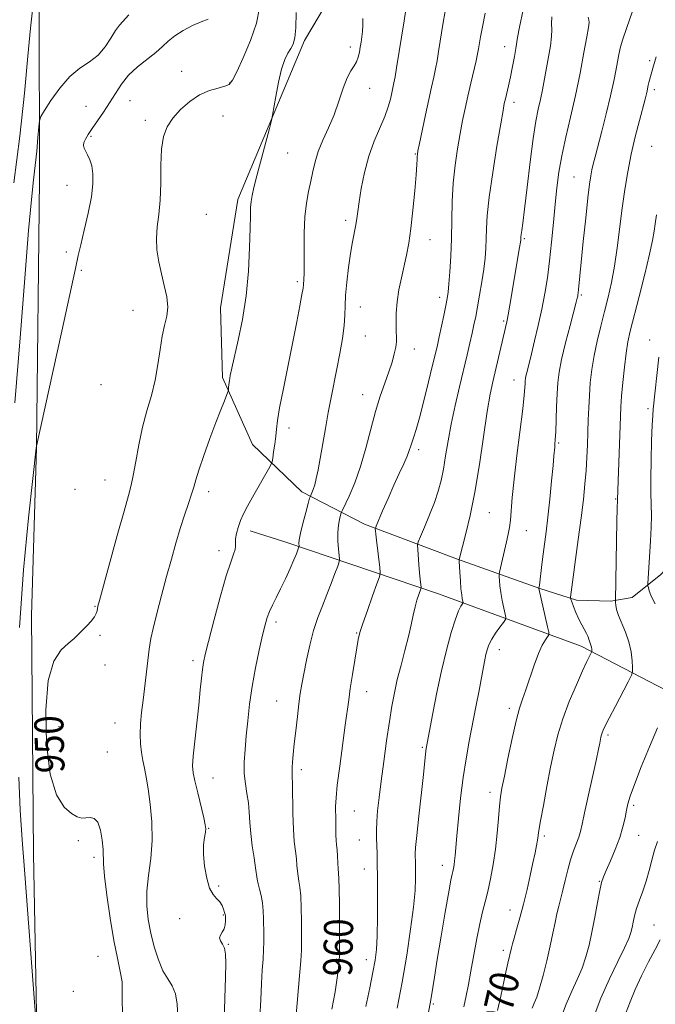
# Model space of a CAD drawing. Extents: x 2052300 to 2055200, y 339800 to 342700.
# Drawn here: x 2054086 to 2054261, y 342087 to 342358 of the extents above; entities that cross this region are included whole.
import ezdxf
from ezdxf.enums import TextEntityAlignment as Align

# ---------------------------------------------------------------- set-up
doc = ezdxf.new("R2010")
doc.units = 0
doc.header["$MEASUREMENT"] = 0
for name, color, linetype, lineweight in [('DTM HARD BREAKLINE', 7, 'Continuous', 0), ('DTM SPOT ELEVATION', 2, 'Continuous', 13), ('INDEX CONTOUR', 41, 'Continuous', 13), ('INDEX CONTOUR LABEL', 244, 'Continuous', 0), ('INTERMEDIATE CONTOUR', 44, 'Continuous', 0)]:
    doc.layers.add(name, color=color, linetype=linetype, lineweight=lineweight)
doc.styles.add('Style-ITALICS', font='ITALICS.shx')

msp = doc.modelspace()

# ---------------------------------------------------------------- linework, layer by layer
at = {"layer": 'DTM HARD BREAKLINE'}
for points in [[(2054211.35, 342474.77, 945.99), (2054217.91, 342466.84, 947.91), (2054218.4, 342456.35, 949.22), (2054205.58, 342426.67, 952.44), (2054186.01, 342388.6, 953.55), (2054164.65, 342352.56, 952.44), (2054146.23, 342308.83, 951.53), (2054141.46, 342279.06, 951.03), (2054142.06, 342259.91, 951.74), (2054150.31, 342241.48, 953.05), (2054163.87, 342228.43, 955.46)], [(2054096.37, 341939.39, 950.43), (2054093.32, 341991.01, 948.01), (2054091.42, 342055.92, 947.4), (2054090.02, 342128.89, 949.22), (2054089.54, 342194.39, 949.42), (2054090.85, 342240.53, 948.01), (2054091.68, 342314.47, 946.59), (2054091.61, 342362.64, 944.88), (2054097.49, 342383.94, 943.68), (2054109.08, 342393.69, 944.08), (2054154.78, 342425.42, 946.4), (2054200.89, 342458.76, 947.71)], [(2054163.87, 342228.43, 955.46), (2054181.152, 342219.521, 959.496), (2054206.66, 342209.96, 963.905), (2054229.397, 342201.848, 968.053), (2054239.481, 342198.62, 970.407), (2054248.904, 342198.37, 971.678), (2054254.749, 342199.389, 973.173), (2054262.655, 342205.658, 974.705), (2054273.917, 342217.758, 976.835), (2054288.362, 342240.229, 979.787), (2054302.851, 342267.216, 982.029), (2054318.041, 342294.533, 983.897), (2054318.256, 342295.14, 983.785)], [(2054679.839, 342039.163, 1080.867), (2054660.621, 342040.253, 1077.205), (2054628.405, 342046.911, 1067.49), (2054582.111, 342056.563, 1055.756), (2054541.232, 342067.025, 1043.462), (2054513.623, 342075.447, 1037.857), (2054480.543, 342084.588, 1027.954), (2054446.967, 342094.406, 1019.434), (2054417.808, 342107.879, 1011.288), (2054402.383, 342112.135, 1007.925), (2054375.876, 342116.861, 1001.797), (2054347.126, 342130.334, 993.725), (2054313.074, 342147.437, 984.159), (2054273.584, 342168.97, 975.302), (2054240.685, 342186.02, 969.473), (2054201.508, 342200.359, 962.859), (2054159.482, 342214.626, 955.348), (2054149.652, 342217.724, 954.526), (2054149.652, 342217.724, 954.713)]]:
    msp.add_polyline3d(points, dxfattribs=at)
at = {"layer": 'DTM SPOT ELEVATION'}
for p in [(2054177.23, 342350.83, 953.5), (2054219.66, 342350.89, 961.3), (2054259.55, 342347.06, 969.7), (2054130.85, 342344.13, 949.3), (2054144.06, 342340.86, 949.9), (2054182.54, 342339.43, 954.8), (2054260.9, 342339.08, 970.4), (2054104.49, 342334.5, 946.6), (2054116.56, 342336.08, 949.1), (2054222.26, 342335.54, 962.5), (2054142.19, 342331.84, 950.9), (2054120.8, 342330.59, 949.6), (2054105.9, 342326.27, 948.3), (2054260.09, 342323.47, 971.1), (2054159.99, 342321.6, 952.9), (2054195.12, 342321.4, 957.9), (2054238.8, 342315.03, 967.1), (2054099.24, 342312.74, 947.2), (2054137.58, 342304.8, 951.3), (2054175.92, 342303.13, 955.6), (2054199.11, 342297.79, 958.7), (2054225.09, 342298.04, 964.2), (2054099.06, 342294.43, 947.6), (2054103.25, 342289.34, 948.2), (2054162.59, 342286.26, 953.7), (2054240.76, 342282.61, 968.2), (2054201.79, 342281.95, 959.5), (2054117.38, 342278.36, 949.2), (2054180.01, 342279.24, 956.8), (2054219.44, 342275.39, 963.8), (2054181.35, 342271.35, 956.9), (2054259.54, 342270.24, 973.4), (2054194.78, 342267.71, 958.6), (2054222.21, 342259.16, 965.3), (2054108.62, 342257.96, 948.5), (2054180.57, 342255.19, 957.3), (2054259.11, 342251.31, 973.7), (2054160.3, 342245.96, 954.5), (2054234.57, 342241.88, 968.2), (2054195.99, 342240.06, 960.4), (2054109.72, 342231.66, 949.1), (2054101.42, 342229.13, 948.6), (2054138.28, 342228.44, 952.5), (2054250.23, 342226.45, 971.9), (2054215.42, 342222.73, 964.9), (2054225.63, 342217.72, 966.8), (2054141.07, 342212.22, 953.5), (2054106.93, 342196.98, 949.9), (2054156.79, 342192.61, 956.4), (2054108.31, 342188.94, 950.2), (2054179, 342189.6, 959.9), (2054218.2, 342185, 966.6), (2054109.71, 342180.81, 950.5), (2054133.9, 342182, 953.6), (2054181.74, 342173.44, 960.7), (2054156.97, 342170.89, 957.1), (2054220.93, 342168.85, 967.6), (2054097.04, 342163.8, 950.8), (2054112.44, 342164.84, 951.1), (2054248.12, 342161.56, 972.3), (2054197.03, 342158.18, 963.8), (2054110.37, 342156.83, 950.6), (2054163.74, 342152.04, 958.4), (2054139.43, 342149.72, 954.8), (2054215.62, 342145.76, 967.5), (2054255.17, 342142.21, 974.3), (2054178.33, 342140.67, 960.9), (2054138.26, 342135.87, 954.1), (2054230.6, 342133.75, 970.3), (2054256.57, 342133.98, 974.8), (2054102.36, 342132.47, 949.8), (2054179.69, 342132.7, 961.1), (2054106.69, 342127.94, 949.6), (2054202.53, 342125.68, 965.4), (2054181.06, 342124.69, 961.3), (2054140.96, 342119.98, 954.1), (2054245.71, 342121.31, 973.9), (2054142.31, 342112, 953.9), (2054221.15, 342113.37, 969.3), (2054130.25, 342111.02, 953.7), (2054260.78, 342109.27, 977.1), (2054143.67, 342104.01, 954.1), (2054219.33, 342102.34, 969.6), (2054107.75, 342100.7, 949.1), (2054181.59, 342099.79, 961.4), (2054100.97, 342091.04, 948.7), (2054200.02, 342087.59, 966.2)]:
    msp.add_point(p, dxfattribs=at)
at = {"layer": 'INDEX CONTOUR'}
for points in [[(2054152.25, 342361.581, 950), (2054151.364, 342357.363, 950), (2054149.73, 342352.5531, 950), (2054147.762, 342347.803, 950), (2054146.006, 342343.965, 950), (2054144.831, 342341.651, 950), (2054143.899, 342340.518, 950), (2054142.696, 342339.984, 950), (2054140.835, 342339.5241, 950), (2054138.437, 342338.831, 950), (2054135.75, 342337.658, 950), (2054133.019, 342335.844, 950), (2054130.475, 342333.592, 950), (2054128.348, 342331.196, 950), (2054126.81, 342328.823, 950), (2054125.825, 342326.15, 950), (2054125.3, 342322.73, 950), (2054125.1189, 342318.307, 950), (2054125.075, 342313.391, 950), (2054124.938, 342308.685, 950), (2054124.558, 342304.717, 950), (2054124.116, 342301.324, 950), (2054123.872, 342298.17, 950), (2054124.0241, 342294.979, 950), (2054124.517, 342291.728, 950), (2054125.232, 342288.452, 950), (2054126.031, 342285.205, 950), (2054126.6931, 342282.102, 950), (2054126.976, 342279.274, 950), (2054126.724, 342276.76, 950), (2054126.121, 342274.237, 950), (2054125.437, 342271.287, 950), (2054124.866, 342267.624, 950), (2054124.299, 342263.463, 950), (2054123.55, 342259.148, 950), (2054122.497, 342254.931, 950), (2054121.269, 342250.689, 950), (2054120.059, 342246.205, 950), (2054119.023, 342241.406, 950), (2054118.177, 342236.783, 950), (2054117.499, 342232.967, 950), (2054116.919, 342230.239, 950), (2054116.172, 342227.464, 950), (2054114.948, 342223.158, 950), (2054113.08, 342216.431, 950), (2054108.202, 342198.573, 950), (2054107.779, 342196.962, 950), (2054107.651, 342196.334, 950), (2054107.544, 342195.735, 950), (2054107.3, 342194.966, 950), (2054106.786, 342194.019, 950), (2054105.918, 342192.9, 950), (2054104.81, 342191.684, 950), (2054103.625, 342190.458, 950), (2054102.465, 342189.279, 950), (2054101.194, 342188.067, 950), (2054099.613, 342186.71, 950), (2054097.639, 342184.944, 950), (2054095.6421, 342181.9, 950), (2054094.104, 342176.559, 950), (2054093.418, 342168.429, 950), (2054093.62, 342159.1271, 950), (2054094.655, 342150.794, 950), (2054096.406, 342145.09, 950), (2054098.502, 342141.728, 950), (2054100.505, 342139.938, 950), (2054102.088, 342139.04, 950), (2054103.347, 342138.718, 950), (2054104.485, 342138.745, 950), (2054105.65, 342138.8539, 950), (2054106.778, 342138.609, 950), (2054107.751, 342137.531, 950), (2054108.474, 342135.349, 950), (2054108.945, 342132.609, 950), (2054109.189, 342130.061, 950), (2054109.328, 342126.079, 950), (2054109.6, 342122.754, 950), (2054110.223, 342117.4699, 950), (2054111.112, 342111.126, 950), (2054112.124, 342105.0189, 950), (2054113.114, 342100.171, 950), (2054113.928, 342096.509, 950), (2054114.4081, 342093.685, 950), (2054114.48, 342091.293, 950), (2054114.4, 342088.703, 950), (2054114.509, 342085.226, 950)], [(2054214.317, 342360.143, 960), (2054213.542, 342356.341, 960), (2054213.043, 342353.617, 960), (2054212.496, 342350.306, 960), (2054212.234, 342348.92, 960), (2054211.816, 342347.012, 960), (2054210.356, 342340.8171, 960), (2054209.534, 342337.278, 960), (2054208.793, 342333.928, 960), (2054208.1069, 342330.594, 960), (2054207.419, 342326.973, 960), (2054206.699, 342322.837, 960), (2054206.0321, 342318.253, 960), (2054205.533, 342313.36, 960), (2054205.275, 342308.293, 960), (2054205.064, 342298.112, 960), (2054204.871, 342293.27, 960), (2054204.617, 342288.9791, 960), (2054204.361, 342285.6141, 960), (2054204.1421, 342283.3599, 960), (2054203.889, 342281.643, 960), (2054203.51, 342279.698, 960), (2054202.945, 342276.989, 960), (2054201.672, 342271.037, 960), (2054201.168, 342268.768, 960), (2054200.632, 342266.471, 960), (2054199.864, 342263.279, 960), (2054198.742, 342258.663, 960), (2054197.446, 342253.446, 960), (2054196.233, 342248.792, 960), (2054195.306, 342245.582, 960), (2054194.648, 342243.57, 960), (2054194.185, 342242.229, 960), (2054193.831, 342241.079, 960), (2054193.4341, 342239.832, 960), (2054192.83, 342238.243, 960), (2054191.893, 342236.116, 960), (2054190.657, 342233.438, 960), (2054189.193, 342230.239, 960), (2054187.603, 342226.651, 960), (2054186.109, 342223.202, 960), (2054184.333, 342219.037, 960), (2054184.108, 342218.418, 960), (2054184.09, 342218.132, 960), (2054184.127, 342217.691, 960), (2054184.2171, 342216.783, 960), (2054184.398, 342215.136, 960), (2054185.293, 342207.6001, 960), (2054185.4109, 342206.228, 960), (2054185.219, 342205.075, 960), (2054184.553, 342203.152, 960), (2054183.343, 342199.816, 960), (2054181.905, 342195.805, 960), (2054180.649, 342192.204, 960), (2054179.872, 342189.757, 960), (2054179.416, 342187.852, 960), (2054179.009, 342185.538, 960), (2054178.4481, 342182.15, 960), (2054177.804, 342178.173, 960), (2054177.216, 342174.381, 960), (2054176.774, 342171.264, 960), (2054175.841, 342164.236, 960), (2054174.286, 342152.939, 960), (2054173.627, 342147.76, 960), (2054173.278, 342144.237, 960), (2054173.168, 342141.927, 960), (2054173.184, 342137.991, 960), (2054173.204, 342135.88, 960), (2054173.252, 342134.012, 960), (2054173.341, 342132.58, 960), (2054173.455, 342131.348, 960), (2054173.569, 342129.974, 960), (2054173.667, 342128.232, 960), (2054173.757, 342126.3709, 960), (2054173.856, 342124.753, 960), (2054173.9721, 342123.533, 960), (2054174.089, 342122.015, 960), (2054174.181, 342119.292, 960), (2054174.234, 342114.841, 960), (2054174.275, 342102.473, 960), (2054174.256, 342100.881, 960), (2054174.176, 342099.502, 960), (2054173.993, 342097.529, 960), (2054173.634, 342094.708, 960), (2054173.015, 342090.923, 960), (2054172.0981, 342086.158, 960)], [(2054261.351, 342348.107, 970), (2054260.6409, 342345.612, 970), (2054259.383, 342341.07, 970), (2054259.206, 342340.306, 970), (2054258.884, 342338.79, 970), (2054258.665, 342337.88, 970), (2054258.299, 342336.466, 970), (2054256.742, 342330.559, 970), (2054255.625, 342326.124, 970), (2054254.511, 342321.302, 970), (2054253.542, 342316.473, 970), (2054252.716, 342311.581, 970), (2054251.99, 342306.46, 970), (2054250.65, 342295.5939, 970), (2054249.924, 342290.506, 970), (2054249.097, 342286.032, 970), (2054248.172, 342281.982, 970), (2054247.168, 342278.053, 970), (2054246.1179, 342274.012, 970), (2054245.115, 342269.92, 970), (2054244.267, 342265.909, 970), (2054243.655, 342262.083, 970), (2054243.247, 342258.437, 970), (2054242.9831, 342254.938, 970), (2054242.808, 342251.5461, 970), (2054242.683, 342248.201, 970), (2054242.575, 342244.834, 970), (2054242.451, 342241.393, 970), (2054242.29, 342237.871, 970), (2054242.07, 342234.276, 970), (2054241.766, 342230.55, 970), (2054241.335, 342226.364, 970), (2054240.728, 342221.323, 970), (2054239.935, 342215.297, 970), (2054237.768, 342199.444, 970), (2054237.76, 342199.22, 970), (2054237.851, 342198.889, 970), (2054238.116, 342198.17, 970), (2054238.608, 342196.875, 970), (2054239.282, 342195.202, 970), (2054240.0679, 342193.445, 970), (2054240.889, 342191.856, 970), (2054242.215, 342189.49, 970), (2054242.539, 342188.773, 970), (2054242.7, 342188.264, 970), (2054242.827, 342187.827, 970), (2054243.015, 342187.351, 970), (2054243.236, 342186.824, 970), (2054243.431, 342186.263, 970), (2054243.554, 342185.69, 970), (2054243.617, 342185.1719, 970), (2054243.643, 342184.781, 970), (2054243.645, 342184.549, 970), (2054243.5801, 342184.341, 970), (2054243.017, 342183.241, 970), (2054242.311, 342181.79, 970), (2054241.126, 342179.241, 970), (2054239.403, 342175.391, 970), (2054237.445, 342170.746, 970), (2054235.646, 342165.993, 970), (2054234.297, 342161.623, 970), (2054233.27, 342157.348, 970), (2054232.333, 342152.687, 970), (2054231.321, 342147.392, 970), (2054230.341, 342142.154, 970), (2054229.568, 342137.899, 970), (2054229.121, 342135.267, 970), (2054228.714, 342132.616, 970), (2054228.449, 342131.147, 970), (2054228.044, 342129.118, 970), (2054227.471, 342126.396, 970), (2054226.717, 342122.932, 970), (2054225.825, 342119.013, 970), (2054224.85, 342115.009, 970), (2054223.859, 342111.271, 970), (2054222.958, 342108.06, 970), (2054222.261, 342105.618, 970), (2054221.837, 342104.063, 970), (2054221.585, 342103.031, 970), (2054220.588, 342098.777, 970), (2054220.034, 342096.326, 970), (2054218.613, 342089.723, 970), (2054217.753, 342085.78, 970)]]:
    msp.add_polyline3d(points, dxfattribs=at)
at = {"layer": 'INTERMEDIATE CONTOUR'}
for points in [[(2054257.061, 342367.054, 968), (2054253.274, 342356.174, 968), (2054252.167, 342352.927, 968), (2054251.548, 342350.826, 968), (2054251.093, 342348.739, 968), (2054250.525, 342345.758, 968), (2054249.77, 342341.883, 968), (2054248.801, 342337.338, 968), (2054247.629, 342332.408, 968), (2054246.412, 342327.617, 968), (2054244.571, 342320.618, 968), (2054244.047, 342318.569, 968), (2054243.676, 342316.976, 968), (2054243.363, 342315.363, 968), (2054243.025, 342313.042, 968), (2054242.576, 342309.275, 968), (2054241.972, 342303.682, 968), (2054241.314, 342297.3341, 968), (2054240.743, 342291.659, 968), (2054240.0171, 342284.052, 968), (2054239.926, 342283.212, 968), (2054239.848, 342282.6639, 968), (2054239.77, 342282.25, 968), (2054239.6529, 342281.739, 968), (2054239.36, 342280.589, 968), (2054237.675, 342274.188, 968), (2054236.444, 342269.385, 968), (2054235.361, 342264.84, 968), (2054234.67, 342261.325, 968), (2054234.302, 342258.42, 968), (2054234.109, 342255.412, 968), (2054233.965, 342251.821, 968), (2054233.725, 342244.941, 968), (2054233.618, 342242.842, 968), (2054233.522, 342241.576, 968), (2054233.441, 342240.73, 968), (2054233.246, 342238.384, 968), (2054233, 342235.7009, 968), (2054232.585, 342231.466, 968), (2054232.067, 342226.397, 968), (2054231.534, 342221.482, 968), (2054231.06, 342217.475, 968), (2054230.268, 342211.293, 968), (2054229.919, 342208.4459, 968), (2054229.238, 342202.742, 968), (2054229.107, 342201.932, 968), (2054229.126, 342201.829, 968), (2054231.485, 342191.317, 968), (2054231.802, 342189.8139, 968), (2054231.804, 342189.108, 968), (2054231.493, 342188.594, 968), (2054230.88, 342187.734, 968), (2054230.014, 342186.255, 968), (2054228.956, 342183.953, 968), (2054227.774, 342180.766, 968), (2054225.499, 342173.9659, 968), (2054224.603, 342171.415, 968), (2054223.777, 342168.896, 968), (2054222.855, 342165.473, 968), (2054221.738, 342160.577, 968), (2054220.578, 342155.086, 968), (2054219.593, 342150.245, 968), (2054218.942, 342146.923, 968), (2054218.546, 342144.497, 968), (2054218.268, 342141.972, 968), (2054217.987, 342138.584, 968), (2054217.634, 342134.51, 968), (2054217.156, 342130.156, 968), (2054216.521, 342125.895, 968), (2054215.783, 342121.952, 968), (2054215.021, 342118.5139, 968), (2054214.291, 342115.642, 968), (2054213.571, 342112.877, 968), (2054212.818, 342109.633, 968), (2054212.007, 342105.526, 968), (2054210.398, 342096.625, 968), (2054209.701, 342092.932, 968), (2054209.058, 342089.755, 968), (2054208.4201, 342086.793, 968)], [(2054192.87, 342363.609, 956), (2054191.988, 342357.977, 956), (2054189.921, 342345.038, 956), (2054189.522, 342342.643, 956), (2054189.206, 342340.941, 956), (2054188.923, 342339.5909, 956), (2054188.621, 342338.2149, 956), (2054188.231, 342336.4909, 956), (2054187.6329, 342334.325, 956), (2054186.69, 342331.684, 956), (2054183.778, 342324.899, 956), (2054182.292, 342320.777, 956), (2054181.1009, 342316.2821, 956), (2054180.222, 342311.896, 956), (2054179.62, 342308.191, 956), (2054179.242, 342305.556, 956), (2054178.9781, 342303.631, 956), (2054178.699, 342301.873, 956), (2054177.811, 342297.233, 956), (2054177.26, 342294.027, 956), (2054176.701, 342290.177, 956), (2054176.218, 342286.139, 956), (2054175.903, 342282.486, 956), (2054175.796, 342279.59, 956), (2054175.745, 342277.027, 956), (2054175.544, 342274.176, 956), (2054175.046, 342270.584, 956), (2054174.325, 342266.487, 956), (2054173.51, 342262.294, 956), (2054171.922, 342254.3811, 956), (2054171.144, 342250.2879, 956), (2054170.365, 342245.898, 956), (2054168.937, 342237.6229, 956), (2054168.358, 342234.512, 956), (2054167.86, 342232.148, 956), (2054167.413, 342230.388, 956), (2054166.998, 342229.099, 956), (2054166.642, 342228.206, 956), (2054166.221, 342227.287, 956), (2054166.027, 342226.668, 956), (2054165.6331, 342225.264, 956), (2054164.943, 342222.766, 956), (2054164.14, 342219.756, 956), (2054163.4781, 342217.035, 956), (2054163.142, 342215.224, 956), (2054163.059, 342214.217, 956), (2054163.113, 342213.472, 956), (2054163.087, 342213.284, 956), (2054162.988, 342212.997, 956), (2054162.7821, 342212.442, 956), (2054162.378, 342211.428, 956), (2054161.676, 342209.756, 956), (2054160.619, 342207.334, 956), (2054159.342, 342204.504, 956), (2054158.026, 342201.713, 956), (2054156.825, 342199.318, 956), (2054155.797, 342197.302, 956), (2054154.97, 342195.556, 956), (2054154.341, 342193.902, 956), (2054153.767, 342191.893, 956), (2054153.07, 342189.012, 956), (2054152.136, 342184.926, 956), (2054151.101, 342180.028, 956), (2054150.163, 342174.898, 956), (2054149.4719, 342170.016, 956), (2054148.982, 342165.488, 956), (2054148.596, 342161.323, 956), (2054148.255, 342157.524, 956), (2054148.033, 342154.076, 956), (2054148.039, 342150.959, 956), (2054148.333, 342148.135, 956), (2054148.777, 342145.499, 956), (2054149.186, 342142.927, 956), (2054149.428, 342140.298, 956), (2054149.595, 342137.498, 956), (2054149.835, 342134.414, 956), (2054150.247, 342131.032, 956), (2054150.735, 342127.732, 956), (2054151.156, 342124.994, 956), (2054151.591, 342121.849, 956), (2054151.824, 342120.654, 956), (2054152.203, 342119.172, 956), (2054152.642, 342117.385, 956), (2054153.013, 342115.368, 956), (2054153.222, 342113.2, 956), (2054153.308, 342110.979, 956), (2054153.39, 342106.74, 956), (2054153.411, 342104.669, 956), (2054153.361, 342102.435, 956), (2054153.21, 342099.881, 956), (2054152.992, 342096.842, 956), (2054152.761, 342093.151, 956), (2054152.555, 342088.744, 956), (2054152.356, 342083.976, 956)], [(2054203.657, 342362.679, 958), (2054202.803, 342357.556, 958), (2054201.509, 342349.547, 958), (2054201.082, 342347.008, 958), (2054200.669, 342344.828, 958), (2054200.173, 342342.5249, 958), (2054199.553, 342339.787, 958), (2054198.785, 342336.339, 958), (2054197.877, 342332.103, 958), (2054196.247, 342324.279, 958), (2054195.832, 342322.231, 958), (2054195.66, 342321.257, 958), (2054195.619, 342320.712, 958), (2054195.599, 342319.971, 958), (2054195.525, 342318.464, 958), (2054195.3241, 342315.6369, 958), (2054194.949, 342311.202, 958), (2054194.442, 342305.94, 958), (2054193.864, 342300.898, 958), (2054193.267, 342296.864, 958), (2054192.644, 342293.584, 958), (2054191.266, 342287.34, 958), (2054190.607, 342284.013, 958), (2054190.115, 342280.714, 958), (2054189.872, 342277.6, 958), (2054189.818, 342274.84, 958), (2054189.859, 342272.609, 958), (2054189.906, 342270.985, 958), (2054189.88, 342269.664, 958), (2054189.706, 342268.244, 958), (2054189.32, 342266.399, 958), (2054188.699, 342264.105, 958), (2054187.83, 342261.416, 958), (2054186.719, 342258.348, 958), (2054185.452, 342254.785, 958), (2054184.136, 342250.573, 958), (2054182.842, 342245.665, 958), (2054181.513, 342240.4391, 958), (2054180.056, 342235.373, 958), (2054178.443, 342230.904, 958), (2054176.892, 342227.293, 958), (2054175.0161, 342223.364, 958), (2054174.711, 342222.645, 958), (2054174.511, 342221.979, 958), (2054174.2209, 342220.865, 958), (2054173.916, 342219.26, 958), (2054173.736, 342217.239, 958), (2054173.777, 342214.931, 958), (2054173.959, 342212.695, 958), (2054174.157, 342210.95, 958), (2054174.251, 342209.933, 958), (2054174.143, 342209.168, 958), (2054173.743, 342207.998, 958), (2054172.991, 342205.941, 958), (2054171.966, 342203.204, 958), (2054170.779, 342200.168, 958), (2054169.534, 342197.111, 958), (2054168.294, 342193.903, 958), (2054167.113, 342190.314, 958), (2054166.042, 342186.24, 958), (2054165.12, 342182.089, 958), (2054164.385, 342178.396, 958), (2054163.85, 342175.503, 958), (2054163.441, 342172.964, 958), (2054163.06, 342170.142, 958), (2054162.636, 342166.602, 958), (2054162.199, 342162.728, 958), (2054161.8049, 342159.112, 958), (2054161.501, 342156.227, 958), (2054161.297, 342154.086, 958), (2054161.197, 342152.584, 958), (2054161.194, 342151.511, 958), (2054161.248, 342150.231, 958), (2054161.31, 342148.005, 958), (2054161.41, 342139.951, 958), (2054161.546, 342135.67, 958), (2054161.795, 342132.238, 958), (2054162.095, 342129.594, 958), (2054162.363, 342127.484, 958), (2054162.54, 342125.685, 958), (2054162.674, 342124.11, 958), (2054162.84, 342122.704, 958), (2054163.088, 342121.353, 958), (2054163.365, 342119.7, 958), (2054163.597, 342117.33, 958), (2054163.728, 342114.021, 958), (2054163.782, 342110.331, 958), (2054163.827, 342104.55, 958), (2054163.789, 342102.319, 958), (2054163.618, 342099.4321, 958), (2054163.274, 342095.329, 958), (2054162.277, 342084.558, 958)], [(2054224.7339, 342361.024, 962), (2054223.737, 342356.251, 962), (2054223.212, 342353.438, 962), (2054222.775, 342350.402, 962), (2054222.382, 342348.177, 962), (2054221.843, 342345.407, 962), (2054221.256, 342342.581, 962), (2054220.708, 342340.106, 962), (2054219.868, 342336.518, 962), (2054219.586, 342335.25, 962), (2054219.227, 342333.342, 962), (2054218.591, 342329.667, 962), (2054217.564, 342323.57, 962), (2054216.3949, 342316.271, 962), (2054215.418, 342309.455, 962), (2054214.88, 342304.415, 962), (2054214.674, 342300.854, 962), (2054214.6, 342298.078, 962), (2054214.488, 342295.473, 962), (2054214.2721, 342292.747, 962), (2054213.914, 342289.685, 962), (2054213.399, 342286.183, 962), (2054212.801, 342282.574, 962), (2054212.2161, 342279.297, 962), (2054211.711, 342276.654, 962), (2054211.24, 342274.381, 962), (2054210.728, 342272.072, 962), (2054210.105, 342269.368, 962), (2054209.332, 342266.086, 962), (2054207.236, 342257.328, 962), (2054206.046, 342252.172, 962), (2054204.967, 342247.076, 962), (2054204.121, 342242.425, 962), (2054203.4461, 342238.298, 962), (2054202.834, 342234.702, 962), (2054202.181, 342231.581, 962), (2054201.38, 342228.646, 962), (2054200.3301, 342225.545, 962), (2054198.995, 342222.089, 962), (2054197.618, 342218.7419, 962), (2054196.509, 342216.129, 962), (2054195.901, 342214.64, 962), (2054195.7041, 342213.73, 962), (2054195.75, 342212.618, 962), (2054196.076, 342208.42, 962), (2054196.262, 342206.183, 962), (2054196.423, 342204.461, 962), (2054196.672, 342202.122, 962), (2054196.614, 342201.776, 962), (2054196.043, 342200.153, 962), (2054195.559, 342198.651, 962), (2054195.04, 342196.764, 962), (2054194.534, 342194.529, 962), (2054193.9641, 342191.86, 962), (2054193.2199, 342188.6359, 962), (2054192.242, 342184.8239, 962), (2054191.159, 342180.736, 962), (2054190.148, 342176.773, 962), (2054189.337, 342173.171, 962), (2054188.652, 342169.519, 962), (2054187.967, 342165.2441, 962), (2054187.197, 342159.99, 962), (2054186.402, 342154.2871, 962), (2054185.682, 342148.8821, 962), (2054185.116, 342144.37, 962), (2054184.717, 342140.723, 962), (2054184.479, 342137.761, 962), (2054184.39, 342135.301, 962), (2054184.406, 342133.154, 962), (2054184.555, 342128.986, 962), (2054184.628, 342126.248, 962), (2054184.684, 342122.39, 962), (2054184.71, 342117.163, 962), (2054184.686, 342111.423, 962), (2054184.591, 342106.303, 962), (2054184.393, 342102.578, 962), (2054184.033, 342099.587, 962), (2054183.439, 342096.315, 962), (2054182.57, 342091.992, 962), (2054181.504, 342086.8501, 962)], [(2054089.746, 342360.974, 944), (2054089.205, 342356.006, 944), (2054088.492, 342348.246, 944), (2054087.539, 342338.109, 944), (2054086.266, 342326.257, 944), (2054084.658, 342313.43, 944)], [(2054116.2339, 342359.623, 946), (2054113.687, 342356.785, 946), (2054112.64, 342355.352, 946), (2054111.365, 342353.258, 946), (2054109.7661, 342350.816, 946), (2054107.794, 342348.523, 946), (2054105.431, 342346.699, 946), (2054102.789, 342344.937, 946), (2054100.012, 342342.651, 946), (2054097.273, 342339.496, 946), (2054094.849, 342336.09, 946), (2054093.046, 342333.294, 946), (2054092.061, 342331.659, 946), (2054091.654, 342330.501, 946), (2054091.477, 342328.828, 946), (2054091.243, 342325.919, 946), (2054090.917, 342322.152, 946), (2054090.527, 342318.175, 946), (2054090.081, 342314.223, 946), (2054089.505, 342308.8721, 946), (2054088.708, 342300.281, 946), (2054087.63, 342287.212, 946), (2054086.339, 342270.827, 946), (2054084.936, 342252.888, 946)], [(2054138.078, 342358.464, 948), (2054136.188, 342357.745, 948), (2054133.804, 342356.683, 948), (2054131.248, 342355.3559, 948), (2054128.93, 342353.91, 948), (2054127.118, 342352.452, 948), (2054125.513, 342350.939, 948), (2054123.672, 342349.286, 948), (2054118.664, 342345.355, 948), (2054116.1991, 342343.081, 948), (2054114.212, 342340.624, 948), (2054112.561, 342338.052, 948), (2054110.994, 342335.439, 948), (2054109.328, 342332.872, 948), (2054107.673, 342330.483, 948), (2054106.21, 342328.412, 948), (2054105.086, 342326.764, 948), (2054104.319, 342325.494, 948), (2054103.893, 342324.517, 948), (2054103.786, 342323.74, 948), (2054103.958, 342323.02, 948), (2054104.361, 342322.202, 948), (2054104.934, 342321.149, 948), (2054105.555, 342319.794, 948), (2054106.085, 342318.088, 948), (2054106.395, 342315.952, 948), (2054106.3851, 342313.191, 948), (2054105.96, 342309.579, 948), (2054105.094, 342305.077, 948), (2054104.026, 342300.384, 948), (2054103.061, 342296.385, 948), (2054102.368, 342293.441, 948), (2054101.57, 342289.837, 948), (2054097.814, 342272.656, 948), (2054090.854, 342241.0201, 948), (2054090.8, 342240.469, 948), (2054089.869, 342232.121, 948), (2054088.684, 342221.275, 948), (2054087.323, 342206.956, 948), (2054086.229, 342191.159, 948)], [(2054162.353, 342360.25, 952), (2054162.228, 342356.105, 952), (2054161.935, 342353.33, 952), (2054161.472, 342351.621, 952), (2054160.843, 342350.402, 952), (2054160.064, 342349.127, 952), (2054159.192, 342347.373, 952), (2054158.293, 342344.752, 952), (2054157.436, 342341.1, 952), (2054156.699, 342337.172, 952), (2054155.837, 342332.055, 952), (2054155.5219, 342330.611, 952), (2054154.945, 342328.382, 952), (2054151.534, 342315.405, 952), (2054150.701, 342312.186, 952), (2054150.18, 342309.973, 952), (2054149.893, 342308.307, 952), (2054149.762, 342306.69, 952), (2054149.707, 342304.466, 952), (2054149.648, 342300.936, 952), (2054149.501, 342295.654, 952), (2054149.161, 342289.184, 952), (2054148.517, 342282.342, 952), (2054147.523, 342275.866, 952), (2054146.377, 342270.185, 952), (2054144.619, 342262.482, 952), (2054144.18, 342260.404, 952), (2054143.932, 342259.0071, 952), (2054143.797, 342257.951, 952), (2054143.734, 342257.164, 952), (2054143.711, 342256.643, 952), (2054143.683, 342256.324, 952), (2054143.5529, 342255.916, 952), (2054142.556, 342253.4709, 952), (2054141.5639, 342250.98, 952), (2054140.223, 342247.493, 952), (2054138.576, 342243.069, 952), (2054136.899, 342238.422, 952), (2054135.523, 342234.43, 952), (2054134.67, 342231.697, 952), (2054134.121, 342229.733, 952), (2054133.546, 342227.772, 952), (2054132.69, 342225.202, 952), (2054131.603, 342222.017, 952), (2054130.409, 342218.362, 952), (2054129.205, 342214.351, 952), (2054127.972, 342209.96, 952), (2054126.667, 342205.134, 952), (2054125.282, 342199.942, 952), (2054123.975, 342194.948, 952), (2054122.942, 342190.841, 952), (2054122.319, 342188.103, 952), (2054122.007, 342186.391, 952), (2054121.847, 342185.155, 952), (2054120.1799, 342171.103, 952), (2054119.7971, 342167.777, 952), (2054119.502, 342164.606, 952), (2054119.374, 342161.688, 952), (2054119.467, 342159.088, 952), (2054119.74, 342156.748, 952), (2054120.126, 342154.575, 952), (2054120.57, 342152.426, 952), (2054121.065, 342149.948, 952), (2054121.615, 342146.736, 952), (2054122.188, 342142.527, 952), (2054122.614, 342137.637, 952), (2054122.686, 342132.526, 952), (2054122.29, 342127.584, 952), (2054121.688, 342122.9229, 952), (2054121.231, 342118.586, 952), (2054121.201, 342114.583, 952), (2054121.586, 342110.785, 952), (2054122.298, 342107.034, 952), (2054123.258, 342103.251, 952), (2054124.401, 342099.696, 952), (2054125.669, 342096.708, 952), (2054126.984, 342094.475, 952), (2054128.185, 342092.565, 952), (2054129.092, 342090.392, 952), (2054129.582, 342087.509, 952), (2054129.767, 342084.027, 952)], [(2054180.685, 342358.68, 954), (2054180.666, 342356.779, 954), (2054180.541, 342355.096, 954), (2054180.366, 342353.579, 954), (2054180.164, 342352.161, 954), (2054179.946, 342350.771, 954), (2054179.71, 342349.364, 954), (2054179.3931, 342347.996, 954), (2054178.919, 342346.749, 954), (2054178.232, 342345.623, 954), (2054177.363, 342344.283, 954), (2054176.37, 342342.315, 954), (2054175.289, 342339.4411, 954), (2054174.091, 342335.929, 954), (2054172.729, 342332.188, 954), (2054171.201, 342328.563, 954), (2054169.684, 342325.164, 954), (2054168.4, 342322.037, 954), (2054167.501, 342319.197, 954), (2054166.869, 342316.526, 954), (2054166.314, 342313.871, 954), (2054165.704, 342311.066, 954), (2054165.118, 342307.882, 954), (2054164.695, 342304.0801, 954), (2054164.524, 342299.587, 954), (2054164.52, 342295.005, 954), (2054164.551, 342291.108, 954), (2054164.515, 342288.473, 954), (2054164.434, 342286.905, 954), (2054164.3079, 342285.391, 954), (2054164.195, 342284.476, 954), (2054163.9, 342282.6961, 954), (2054163.33, 342279.594, 954), (2054162.483, 342275.197, 954), (2054161.378, 342269.657, 954), (2054158.7879, 342256.9029, 954), (2054157.762, 342251.585, 954), (2054157.169, 342248.023, 954), (2054156.878, 342245.689, 954), (2054156.679, 342243.747, 954), (2054156.41, 342241.574, 954), (2054156.108, 342239.403, 954), (2054155.855, 342237.682, 954), (2054155.679, 342236.672, 954), (2054155.378, 342235.885, 954), (2054154.694, 342234.645, 954), (2054150.317, 342226.934, 954), (2054148.962, 342224.516, 954), (2054147.864, 342222.432, 954), (2054146.989, 342220.519, 954), (2054146.317, 342218.664, 954), (2054145.856, 342216.947, 954), (2054145.627, 342215.498, 954), (2054145.611, 342214.389, 954), (2054145.647, 342213.471, 954), (2054145.54, 342212.538, 954), (2054145.116, 342211.2971, 954), (2054144.304, 342209.119, 954), (2054143.057, 342205.29, 954), (2054141.4, 342199.486, 954), (2054139.6419, 342192.938, 954), (2054138.166, 342187.272, 954), (2054137.253, 342183.659, 954), (2054136.777, 342181.467, 954), (2054136.51, 342179.613, 954), (2054136.256, 342177.182, 954), (2054135.94, 342173.929, 954), (2054135.517, 342169.78, 954), (2054134.423, 342159.825, 954), (2054134.003, 342155.712, 954), (2054133.836, 342153.079, 954), (2054133.971, 342151.1871, 954), (2054134.439, 342148.959, 954), (2054135.224, 342145.664, 954), (2054136.884, 342138.774, 954), (2054137.315, 342136.861, 954), (2054137.4359, 342135.778, 954), (2054137.326, 342134.817, 954), (2054137.076, 342133.386, 954), (2054136.847, 342131.347, 954), (2054136.812, 342128.677, 954), (2054137.105, 342125.457, 954), (2054137.694, 342122.178, 954), (2054138.504, 342119.435, 954), (2054139.452, 342117.646, 954), (2054140.419, 342116.534, 954), (2054141.276, 342115.645, 954), (2054141.921, 342114.637, 954), (2054142.362, 342113.604, 954), (2054142.634, 342112.752, 954), (2054142.775, 342112.211, 954), (2054142.834, 342111.797, 954), (2054142.86, 342111.254, 954), (2054142.876, 342110.397, 954), (2054142.799, 342109.339, 954), (2054142.518, 342108.27, 954), (2054141.992, 342107.335, 954), (2054141.454, 342106.515, 954), (2054141.21, 342105.746, 954), (2054141.462, 342104.958, 954), (2054142.0109, 342104.043, 954), (2054142.558, 342102.886, 954), (2054142.865, 342101.298, 954), (2054142.946, 342098.8, 954), (2054142.875, 342094.837, 954), (2054142.716, 342089.157, 954), (2054142.505, 342082.708, 954)], [(2054232.6579, 342359.079, 964), (2054232.586, 342357.19, 964), (2054232.644, 342355.59, 964), (2054232.599, 342353.713, 964), (2054232.278, 342351.149, 964), (2054231.754, 342348.099, 964), (2054230.065, 342339.065, 964), (2054229.517, 342336.381, 964), (2054228.92, 342333.691, 964), (2054228.251, 342330.371, 964), (2054227.495, 342325.679, 964), (2054226.655, 342319.252, 964), (2054225.829, 342312.257, 964), (2054225.137, 342306.24, 964), (2054224.6669, 342302.369, 964), (2054224.39, 342300.289, 964), (2054224.243, 342299.268, 964), (2054224.171, 342298.676, 964), (2054224.144, 342298.303, 964), (2054224.136, 342298.043, 964), (2054224.116, 342297.748, 964), (2054224.026, 342297.089, 964), (2054223.801, 342295.695, 964), (2054221.09, 342279.802, 964), (2054220.618, 342277.136, 964), (2054220.257, 342275.246, 964), (2054219.902, 342273.62, 964), (2054216.394, 342258.727, 964), (2054215.703, 342255.324, 964), (2054214.906, 342250.564, 964), (2054212.745, 342236, 964), (2054211.481, 342228.343, 964), (2054210.196, 342221.913, 964), (2054209.029, 342216.958, 964), (2054207.198, 342209.848, 964), (2054207.189, 342209.74, 964), (2054207.204, 342209.328, 964), (2054207.356, 342206.335, 964), (2054207.495, 342203.9701, 964), (2054207.664, 342201.734, 964), (2054207.85, 342200.08, 964), (2054208.026, 342198.9961, 964), (2054208.225, 342198.01, 964), (2054208.18, 342197.793, 964), (2054207.611, 342196.956, 964), (2054207.006, 342195.728, 964), (2054206.133, 342193.415, 964), (2054204.978, 342189.724, 964), (2054203.648, 342184.879, 964), (2054202.279, 342179.232, 964), (2054201, 342173.217, 964), (2054199.909, 342167.586, 964), (2054198.116, 342157.814, 964), (2054198.024, 342157.149, 964), (2054197.318, 342150.72, 964), (2054196.03, 342139.199, 964), (2054195.469, 342133.91, 964), (2054195.171, 342130.606, 964), (2054195.081, 342128.878, 964), (2054195.096, 342127.925, 964), (2054195.129, 342127.041, 964), (2054195.159, 342125.914, 964), (2054195.182, 342124.325, 964), (2054195.172, 342122.042, 964), (2054195.02, 342118.762, 964), (2054194.5959, 342114.166, 964), (2054193.808, 342108.095, 964), (2054192.724, 342101.028, 964), (2054191.451, 342093.602, 964), (2054190.1, 342086.412, 964)], [(2054242.679, 342359.013, 966), (2054242.856, 342358.242, 966), (2054242.895, 342357.505, 966), (2054242.725, 342356.204, 966), (2054242.274, 342353.612, 966), (2054241.497, 342349.247, 966), (2054240.445, 342343.624, 966), (2054239.193, 342337.502, 966), (2054237.833, 342331.536, 966), (2054236.512, 342325.961, 966), (2054235.393, 342320.905, 966), (2054234.591, 342316.401, 966), (2054234.024, 342312.101, 966), (2054233.564, 342307.562, 966), (2054233.099, 342302.486, 966), (2054232.597, 342297.155, 966), (2054232.044, 342291.995, 966), (2054231.424, 342287.318, 966), (2054230.709, 342282.963, 966), (2054229.872, 342278.653, 966), (2054228.908, 342274.229, 966), (2054227.923, 342270.002, 966), (2054227.048, 342266.4, 966), (2054225.921, 342261.896, 966), (2054225.619, 342260.633, 966), (2054225.44, 342259.721, 966), (2054225.345, 342258.968, 966), (2054225.295, 342258.188, 966), (2054225.237, 342257.1009, 966), (2054225.061, 342255.0451, 966), (2054224.644, 342251.263, 966), (2054223.057, 342238.42, 966), (2054222.29, 342231.879, 966), (2054221.787, 342226.869, 966), (2054221.253, 342220.668, 966), (2054220.985, 342218.626, 966), (2054220.635, 342216.755, 966), (2054220.171, 342214.666, 966), (2054218.256, 342206.314, 966), (2054218.169, 342205.696, 966), (2054218.182, 342205.096, 966), (2054218.241, 342204.082, 966), (2054218.373, 342202.612, 966), (2054218.625, 342200.742, 966), (2054219.017, 342198.5839, 966), (2054219.457, 342196.481, 966), (2054219.823, 342194.834, 966), (2054219.999, 342193.893, 966), (2054219.876, 342193.296, 966), (2054219.348, 342192.535, 966), (2054218.378, 342191.235, 966), (2054217.2, 342189.575, 966), (2054216.116, 342187.871, 966), (2054215.356, 342186.365, 966), (2054214.868, 342185.0059, 966), (2054214.526, 342183.669, 966), (2054214.214, 342182.191, 966), (2054213.844, 342180.261, 966), (2054212.634, 342173.786, 966), (2054211.788, 342169.325, 966), (2054209.9459, 342159.867, 966), (2054209.059, 342155.037, 966), (2054208.245, 342149.826, 966), (2054207.536, 342144.139, 966), (2054206.955, 342138.563, 966), (2054206.522, 342133.855, 966), (2054206.064, 342128.434, 966), (2054205.922, 342126.979, 966), (2054205.764, 342125.809, 966), (2054205.589, 342124.83, 966), (2054205.413, 342124.026, 966), (2054205.222, 342123.23, 966), (2054204.897, 342121.66, 966), (2054204.294, 342118.3801, 966), (2054203.332, 342112.8601, 966), (2054202.194, 342106.1781, 966), (2054201.129, 342099.816, 966), (2054200.331, 342094.953, 966), (2054199.419, 342089.284, 966), (2054199.148, 342087.699, 966), (2054197.408, 342078.386, 966)], [(2054261.456, 342304.601, 972), (2054261.094, 342302.202, 972), (2054260.794, 342300.1, 972), (2054260.359, 342297.592, 972), (2054259.55, 342293.8351, 972), (2054258.23, 342288.355, 972), (2054256.672, 342282.152, 972), (2054254.245, 342272.656, 972), (2054253.5789, 342269.6831, 972), (2054253.08, 342266.628, 972), (2054252.612, 342262.748, 972), (2054252.189, 342258.517, 972), (2054251.864, 342254.719, 972), (2054251.664, 342251.838, 972), (2054251.538, 342249.171, 972), (2054250.692, 342226.314, 972), (2054250.611, 342223.79, 972), (2054250.535, 342220.36, 972), (2054250.172, 342198.579, 972), (2054250.184, 342198.016, 972), (2054250.237, 342197.246, 972), (2054250.449, 342196.059, 972), (2054250.966, 342194.42, 972), (2054252.92, 342189.867, 972), (2054253.854, 342187.183, 972), (2054254.444, 342184.44, 972), (2054254.742, 342181.953, 972), (2054254.868, 342180.079, 972), (2054254.877, 342178.969, 972), (2054254.568, 342177.967, 972), (2054253.6779, 342176.216, 972), (2054250.152, 342169.5, 972), (2054248.443, 342166.213, 972), (2054247.349, 342164.059, 972), (2054246.773, 342162.845, 972), (2054246.493, 342162.138, 972), (2054246.3161, 342161.564, 972), (2054246.176, 342160.975, 972), (2054245.851, 342159.322, 972), (2054245.499, 342157.607, 972), (2054244.85, 342154.579, 972), (2054241.679, 342140.101, 972), (2054241.008, 342136.977, 972), (2054240.544, 342134.987, 972), (2054240.07, 342133.428, 972), (2054238.64, 342129.656, 972), (2054237.82, 342127.228, 972), (2054237.041, 342124.431, 972), (2054236.324, 342121.522, 972), (2054235.6749, 342118.821, 972), (2054234.5639, 342114.497, 972), (2054234.062, 342112.383, 972), (2054233.556, 342109.938, 972), (2054232.975, 342107.022, 972), (2054232.236, 342103.527, 972), (2054231.297, 342099.47, 972), (2054230.267, 342095.369, 972), (2054229.2929, 342091.867, 972), (2054228.488, 342089.422, 972), (2054227.832, 342087.762, 972), (2054227.2689, 342086.433, 972)], [(2054262.067, 342265.5229, 974), (2054260.569, 342251.187, 974), (2054260.4241, 342249.418, 974), (2054260.291, 342246.804, 974), (2054260.12, 342242.455, 974), (2054259.957, 342237.149, 974), (2054259.8779, 342232.083, 974), (2054259.925, 342228.145, 974), (2054260.024, 342224.992, 974), (2054260.069, 342221.97, 974), (2054259.981, 342218.587, 974), (2054259.7949, 342214.996, 974), (2054259.049, 342203.148, 974), (2054259.077, 342202.617, 974), (2054259.21, 342202.078, 974), (2054259.47, 342201.184, 974), (2054259.873, 342200.021, 974), (2054260.43, 342198.787, 974), (2054261.131, 342197.634, 974)], [(2054261.751, 342163.486, 974), (2054259.544, 342158.308, 974), (2054257.27, 342152.754, 974), (2054255.3859, 342147.964, 974), (2054254.225, 342144.753, 974), (2054253.607, 342142.658, 974), (2054253.229, 342140.892, 974), (2054252.818, 342138.805, 974), (2054252.227, 342136.282, 974), (2054251.343, 342133.342, 974), (2054250.12, 342130.08, 974), (2054248.785, 342126.902, 974), (2054247.633, 342124.291, 974), (2054246.873, 342122.51, 974), (2054246.364, 342120.957, 974), (2054245.881, 342118.81, 974), (2054245.25, 342115.4969, 974), (2054244.498, 342111.45, 974), (2054243.704, 342107.353, 974), (2054242.916, 342103.733, 974), (2054242.049, 342100.509, 974), (2054240.987, 342097.445, 974), (2054239.654, 342094.3269, 974), (2054238.15, 342091.041, 974), (2054236.612, 342087.493, 974), (2054235.164, 342083.666, 974)], [(2054086.018, 342149.916, 948), (2054086.407, 342140.861, 948), (2054086.924, 342132.748, 948), (2054087.641, 342123.311, 948), (2054090.3389, 342088.096, 948), (2054090.805, 342082.334, 948)], [(2054261.693, 342132.209, 976), (2054260.9059, 342129.834, 976), (2054260.154, 342127.139, 976), (2054259.399, 342124.252, 976), (2054258.581, 342121.36, 976), (2054257.67, 342118.624, 976), (2054256.76, 342116.103, 976), (2054255.978, 342113.829, 976), (2054255.413, 342111.827, 976), (2054255.02, 342110.087, 976), (2054254.721, 342108.59, 976), (2054254.401, 342107.229, 976), (2054253.815, 342105.554, 976), (2054252.681, 342103.023, 976), (2054250.828, 342099.254, 976), (2054248.521, 342094.489, 976), (2054246.137, 342089.125, 976), (2054243.996, 342083.598, 976)], [(2054262.4639, 342105.247, 978), (2054261.058, 342102.508, 978), (2054259.287, 342099.109, 978), (2054257.372, 342095.314, 978), (2054255.612, 342091.565, 978), (2054254.203, 342088.163, 978), (2054252.936, 342084.833, 978)]]:
    msp.add_polyline3d(points, dxfattribs=at)

# ---------------------------------------------------------------- texts
at = {"layer": 'INDEX CONTOUR LABEL', "style": 'Style-ITALICS', "width": 0.875}
for s, rotation, p in [('950', 91.499999, (2054094.622, 342151.062, 950)), ('960', 88.800002, (2054173.696, 342095.192, 960)), ('970', 77.300002, (2054216.587, 342080.646, 970))]:
    msp.add_text(s, height=8, rotation=rotation, dxfattribs=at).set_placement(p, align=Align.MIDDLE_LEFT)

doc.saveas('drawing.dxf')
